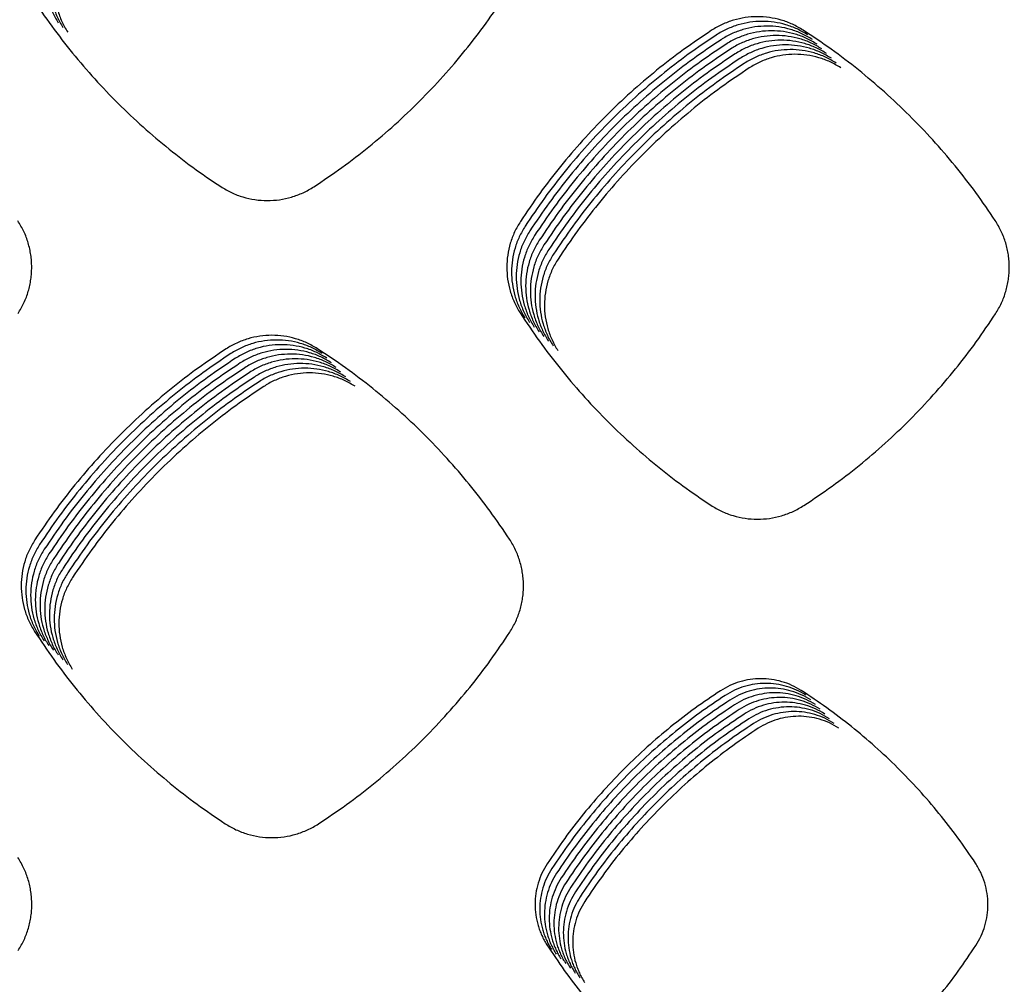
# Model space of a CAD drawing. Units: millimetres. Extents: x 14825 to 21551, y -16892 to -12508.
# Drawn here: x 15905 to 15944, y -15497 to -15458 of the extents above; entities that cross this region are included whole.
import ezdxf

# ---------------------------------------------------------------- set-up
doc = ezdxf.new("R2010")
doc.units = ezdxf.units.MM

msp = doc.modelspace()

# ---------------------------------------------------------------- linework, layer by layer
at = {"color": 6, "linetype": 'Continuous'}
for points, knots in [([(15906.745, -15454.941), (15906.663, -15455.08), (15906.498, -15455.357), (15906.33, -15455.813), (15906.224, -15456.285), (15906.189, -15456.768), (15906.222, -15457.25), (15906.307, -15457.645), (15906.409, -15457.95), (15906.502, -15458.174), (15906.609, -15458.392), (15906.694, -15458.529), (15906.737, -15458.598)], [0, 0, 0, 0, 0.482993, 0.965801, 1.448767, 1.931555, 2.413823, 2.8944, 3.136635, 3.379177, 3.621028, 3.863605, 3.863605, 3.863605, 3.863605]), ([(15906.933, -15455.129), (15906.851, -15455.267), (15906.686, -15455.544), (15906.518, -15456), (15906.412, -15456.472), (15906.377, -15456.956), (15906.41, -15457.438), (15906.495, -15457.832), (15906.596, -15458.138), (15906.689, -15458.362), (15906.797, -15458.579), (15906.882, -15458.716), (15906.924, -15458.785)], [0, 0, 0, 0, 0.482993, 0.965801, 1.448767, 1.931555, 2.413823, 2.8944, 3.136635, 3.379177, 3.621028, 3.863605, 3.863605, 3.863605, 3.863605]), ([(15907.121, -15455.316), (15907.038, -15455.455), (15906.873, -15455.732), (15906.705, -15456.187), (15906.6, -15456.66), (15906.565, -15457.143), (15906.597, -15457.625), (15906.683, -15458.019), (15906.784, -15458.325), (15906.877, -15458.549), (15906.985, -15458.766), (15907.069, -15458.904), (15907.112, -15458.973)], [0, 0, 0, 0, 0.482993, 0.965801, 1.448767, 1.931555, 2.413823, 2.8944, 3.136635, 3.379177, 3.621028, 3.863605, 3.863605, 3.863605, 3.863605]), ([(15905.611, -15457.474), (15905.862, -15457.851), (15906.364, -15458.604), (15907.191, -15459.683), (15908.069, -15460.72), (15909.001, -15461.709), (15909.984, -15462.649), (15911.015, -15463.535), (15912.088, -15464.371), (15912.838, -15464.879), (15913.214, -15465.133)], [0, 0, 0, 0, 1.358725, 2.715469, 4.074101, 5.433409, 6.792399, 8.151793, 9.51016, 10.86943, 10.86943, 10.86943, 10.86943]), ([(15916.925, -15465.14), (15917.302, -15464.888), (15918.055, -15464.382), (15919.132, -15463.551), (15920.167, -15462.668), (15921.154, -15461.73), (15922.091, -15460.743), (15922.973, -15459.707), (15923.805, -15458.629), (15924.309, -15457.876), (15924.562, -15457.499)], [0, 0, 0, 0, 1.360369, 2.719091, 4.079566, 5.440207, 6.800609, 8.161401, 9.520961, 10.881612, 10.881612, 10.881612, 10.881612]), ([(15936.434, -15458.893), (15936.296, -15458.812), (15936.018, -15458.649), (15935.562, -15458.484), (15935.09, -15458.38), (15934.608, -15458.348), (15934.127, -15458.383), (15933.735, -15458.47), (15933.431, -15458.573), (15933.208, -15458.666), (15932.992, -15458.775), (15932.855, -15458.86), (15932.787, -15458.902)], [0, 0, 0, 0, 0.482192, 0.964101, 1.446283, 1.928093, 2.408265, 2.887873, 3.129678, 3.371145, 3.611998, 3.853814, 3.853814, 3.853814, 3.853814]), ([(15936.622, -15459.081), (15936.483, -15458.999), (15936.206, -15458.836), (15935.75, -15458.671), (15935.278, -15458.568), (15934.796, -15458.535), (15934.315, -15458.57), (15933.923, -15458.657), (15933.618, -15458.76), (15933.395, -15458.854), (15933.179, -15458.962), (15933.043, -15459.047), (15932.974, -15459.09)], [0, 0, 0, 0, 0.482192, 0.964101, 1.446283, 1.928093, 2.408265, 2.887873, 3.129678, 3.371145, 3.611998, 3.853814, 3.853814, 3.853814, 3.853814]), ([(15936.81, -15459.268), (15936.671, -15459.187), (15936.393, -15459.024), (15935.938, -15458.858), (15935.466, -15458.755), (15934.983, -15458.723), (15934.503, -15458.758), (15934.11, -15458.845), (15933.806, -15458.947), (15933.583, -15459.041), (15933.367, -15459.149), (15933.23, -15459.234), (15933.162, -15459.277)], [0, 0, 0, 0, 0.482192, 0.964101, 1.446283, 1.928093, 2.408265, 2.887873, 3.129678, 3.371145, 3.611998, 3.853814, 3.853814, 3.853814, 3.853814]), ([(15932.787, -15458.902), (15932.411, -15459.155), (15931.661, -15459.659), (15930.588, -15460.489), (15929.556, -15461.369), (15928.571, -15462.304), (15927.636, -15463.288), (15926.754, -15464.32), (15925.923, -15465.394), (15925.418, -15466.145), (15925.165, -15466.52)], [0, 0, 0, 0, 1.356637, 2.711221, 4.067685, 5.424961, 6.781926, 8.13929, 9.495692, 10.85294, 10.85294, 10.85294, 10.85294]), ([(15932.974, -15459.09), (15932.599, -15459.342), (15931.849, -15459.846), (15930.775, -15460.676), (15929.743, -15461.557), (15928.759, -15462.491), (15927.823, -15463.476), (15926.942, -15464.508), (15926.111, -15465.582), (15925.605, -15466.332), (15925.353, -15466.708)], [0, 0, 0, 0, 1.356637, 2.711221, 4.067685, 5.424961, 6.781926, 8.13929, 9.495692, 10.85294, 10.85294, 10.85294, 10.85294]), ([(15936.997, -15459.456), (15936.858, -15459.374), (15936.581, -15459.211), (15936.125, -15459.046), (15935.653, -15458.943), (15935.171, -15458.91), (15934.69, -15458.945), (15934.298, -15459.032), (15933.993, -15459.135), (15933.771, -15459.228), (15933.555, -15459.337), (15933.418, -15459.422), (15933.349, -15459.464)], [0, 0, 0, 0, 0.482192, 0.964101, 1.446283, 1.928093, 2.408265, 2.887873, 3.129678, 3.371145, 3.611998, 3.853814, 3.853814, 3.853814, 3.853814]), ([(15937.185, -15459.643), (15937.046, -15459.561), (15936.768, -15459.398), (15936.313, -15459.233), (15935.841, -15459.13), (15935.359, -15459.098), (15934.878, -15459.133), (15934.485, -15459.22), (15934.181, -15459.322), (15933.958, -15459.416), (15933.742, -15459.524), (15933.606, -15459.609), (15933.537, -15459.652)], [0, 0, 0, 0, 0.482192, 0.964101, 1.446283, 1.928093, 2.408265, 2.887873, 3.129678, 3.371145, 3.611998, 3.853814, 3.853814, 3.853814, 3.853814]), ([(15944.097, -15466.49), (15943.843, -15466.115), (15943.335, -15465.366), (15942.499, -15464.294), (15941.613, -15463.264), (15940.673, -15462.283), (15939.683, -15461.351), (15938.645, -15460.473), (15937.566, -15459.646), (15936.812, -15459.144), (15936.434, -15458.893)], [0, 0, 0, 0, 1.358464, 2.714955, 4.073331, 5.432374, 6.791098, 8.150227, 9.508326, 10.86733, 10.86733, 10.86733, 10.86733]), ([(15933.162, -15459.277), (15932.787, -15459.529), (15932.036, -15460.034), (15930.963, -15460.864), (15929.931, -15461.744), (15928.946, -15462.679), (15928.011, -15463.663), (15927.129, -15464.695), (15926.298, -15465.769), (15925.793, -15466.52), (15925.54, -15466.895)], [0, 0, 0, 0, 1.356637, 2.711221, 4.067685, 5.424961, 6.781926, 8.13929, 9.495692, 10.85294, 10.85294, 10.85294, 10.85294]), ([(15933.349, -15459.464), (15932.974, -15459.717), (15932.224, -15460.221), (15931.151, -15461.051), (15930.119, -15461.932), (15929.134, -15462.866), (15928.198, -15463.85), (15927.317, -15464.883), (15926.486, -15465.957), (15925.981, -15466.707), (15925.728, -15467.082)], [0, 0, 0, 0, 1.356637, 2.711221, 4.067685, 5.424961, 6.781926, 8.13929, 9.495692, 10.85294, 10.85294, 10.85294, 10.85294]), ([(15937.372, -15459.83), (15937.234, -15459.749), (15936.956, -15459.586), (15936.5, -15459.421), (15936.028, -15459.317), (15935.546, -15459.285), (15935.065, -15459.32), (15934.673, -15459.407), (15934.369, -15459.51), (15934.146, -15459.603), (15933.93, -15459.712), (15933.793, -15459.797), (15933.725, -15459.839)], [0, 0, 0, 0, 0.482192, 0.964101, 1.446283, 1.928093, 2.408265, 2.887873, 3.129678, 3.371145, 3.611998, 3.853814, 3.853814, 3.853814, 3.853814]), ([(15937.56, -15460.018), (15937.421, -15459.936), (15937.144, -15459.773), (15936.688, -15459.608), (15936.216, -15459.505), (15935.734, -15459.472), (15935.253, -15459.507), (15934.861, -15459.594), (15934.556, -15459.697), (15934.333, -15459.791), (15934.117, -15459.899), (15933.981, -15459.984), (15933.912, -15460.027)], [0, 0, 0, 0, 0.482192, 0.964101, 1.446283, 1.928093, 2.408265, 2.887873, 3.129678, 3.371145, 3.611998, 3.853814, 3.853814, 3.853814, 3.853814]), ([(15933.537, -15459.652), (15933.162, -15459.904), (15932.412, -15460.409), (15931.338, -15461.238), (15930.306, -15462.119), (15929.321, -15463.053), (15928.386, -15464.038), (15927.505, -15465.07), (15926.674, -15466.144), (15926.168, -15466.894), (15925.916, -15467.27)], [0, 0, 0, 0, 1.356637, 2.711221, 4.067685, 5.424961, 6.781926, 8.13929, 9.495692, 10.85294, 10.85294, 10.85294, 10.85294]), ([(15933.725, -15459.839), (15933.349, -15460.092), (15932.599, -15460.596), (15931.526, -15461.426), (15930.494, -15462.306), (15929.509, -15463.241), (15928.574, -15464.225), (15927.692, -15465.257), (15926.861, -15466.331), (15926.356, -15467.082), (15926.103, -15467.457)], [0, 0, 0, 0, 1.356637, 2.711221, 4.067685, 5.424961, 6.781926, 8.13929, 9.495692, 10.85294, 10.85294, 10.85294, 10.85294]), ([(15937.748, -15460.205), (15937.609, -15460.124), (15937.331, -15459.961), (15936.876, -15459.795), (15936.404, -15459.692), (15935.921, -15459.66), (15935.441, -15459.695), (15935.048, -15459.782), (15934.744, -15459.884), (15934.521, -15459.978), (15934.305, -15460.086), (15934.168, -15460.171), (15934.1, -15460.214)], [0, 0, 0, 0, 0.482192, 0.964101, 1.446283, 1.928093, 2.408265, 2.887873, 3.129678, 3.371145, 3.611998, 3.853814, 3.853814, 3.853814, 3.853814]), ([(15937.935, -15460.393), (15937.796, -15460.311), (15937.519, -15460.148), (15937.063, -15459.983), (15936.591, -15459.88), (15936.109, -15459.847), (15935.628, -15459.882), (15935.236, -15459.969), (15934.931, -15460.072), (15934.709, -15460.165), (15934.493, -15460.274), (15934.356, -15460.359), (15934.287, -15460.401)], [0, 0, 0, 0, 0.482192, 0.964101, 1.446283, 1.928093, 2.408265, 2.887873, 3.129678, 3.371145, 3.611998, 3.853814, 3.853814, 3.853814, 3.853814]), ([(15933.912, -15460.027), (15933.537, -15460.279), (15932.787, -15460.783), (15931.713, -15461.613), (15930.681, -15462.494), (15929.697, -15463.428), (15928.761, -15464.413), (15927.88, -15465.445), (15927.049, -15466.519), (15926.543, -15467.269), (15926.291, -15467.645)], [0, 0, 0, 0, 1.356637, 2.711221, 4.067685, 5.424961, 6.781926, 8.13929, 9.495692, 10.85294, 10.85294, 10.85294, 10.85294]), ([(15934.1, -15460.214), (15933.725, -15460.466), (15932.974, -15460.971), (15931.901, -15461.801), (15930.869, -15462.681), (15929.884, -15463.616), (15928.949, -15464.6), (15928.067, -15465.632), (15927.236, -15466.706), (15926.731, -15467.457), (15926.478, -15467.832)], [0, 0, 0, 0, 1.356637, 2.711221, 4.067685, 5.424961, 6.781926, 8.13929, 9.495692, 10.85294, 10.85294, 10.85294, 10.85294]), ([(15934.287, -15460.401), (15933.912, -15460.654), (15933.162, -15461.158), (15932.089, -15461.988), (15931.057, -15462.869), (15930.072, -15463.803), (15929.136, -15464.787), (15928.255, -15465.82), (15927.424, -15466.894), (15926.919, -15467.644), (15926.666, -15468.019)], [0, 0, 0, 0, 1.356637, 2.711221, 4.067685, 5.424961, 6.781926, 8.13929, 9.495692, 10.85294, 10.85294, 10.85294, 10.85294]), ([(15913.214, -15465.133), (15913.354, -15465.217), (15913.635, -15465.385), (15914.098, -15465.556), (15914.578, -15465.664), (15915.069, -15465.699), (15915.558, -15465.666), (15915.959, -15465.579), (15916.269, -15465.475), (15916.496, -15465.38), (15916.716, -15465.27), (15916.856, -15465.184), (15916.925, -15465.14)], [0, 0, 0, 0, 0.490589, 0.981142, 1.471702, 1.962225, 2.451962, 2.93997, 3.186106, 3.432316, 3.677804, 3.924127, 3.924127, 3.924127, 3.924127]), ([(15905.135, -15470.191), (15905.218, -15470.05), (15905.383, -15469.77), (15905.523, -15469.385), (15905.604, -15469.07), (15905.648, -15468.829), (15905.673, -15468.586), (15905.681, -15468.343), (15905.672, -15468.098), (15905.645, -15467.855), (15905.601, -15467.614), (15905.519, -15467.3), (15905.377, -15466.915), (15905.209, -15466.634), (15905.125, -15466.493)], [0, 0, 0, 0, 0.488451, 0.975173, 1.220583, 1.465438, 1.708679, 1.951905, 2.196712, 2.442095, 2.686015, 2.92905, 3.417331, 3.909025, 3.909025, 3.909025, 3.909025]), ([(15925.165, -15466.52), (15925.083, -15466.659), (15924.918, -15466.935), (15924.751, -15467.39), (15924.645, -15467.862), (15924.61, -15468.344), (15924.642, -15468.826), (15924.727, -15469.219), (15924.828, -15469.525), (15924.921, -15469.748), (15925.028, -15469.965), (15925.113, -15470.103), (15925.155, -15470.171)], [0, 0, 0, 0, 0.482237, 0.964275, 1.446485, 1.928505, 2.410028, 2.889864, 3.131709, 3.373882, 3.61537, 3.857572, 3.857572, 3.857572, 3.857572]), ([(15944.107, -15470.202), (15944.19, -15470.061), (15944.357, -15469.78), (15944.497, -15469.394), (15944.579, -15469.077), (15944.622, -15468.835), (15944.648, -15468.591), (15944.656, -15468.347), (15944.647, -15468.101), (15944.62, -15467.857), (15944.576, -15467.615), (15944.493, -15467.299), (15944.35, -15466.913), (15944.181, -15466.631), (15944.097, -15466.49)], [0, 0, 0, 0, 0.490432, 0.979137, 1.225544, 1.471386, 1.715611, 1.959829, 2.205641, 2.452018, 2.696914, 2.940934, 3.431213, 3.924913, 3.924913, 3.924913, 3.924913]), ([(15925.353, -15466.708), (15925.27, -15466.846), (15925.106, -15467.123), (15924.938, -15467.578), (15924.832, -15468.049), (15924.797, -15468.532), (15924.83, -15469.013), (15924.915, -15469.407), (15925.016, -15469.712), (15925.108, -15469.936), (15925.216, -15470.153), (15925.3, -15470.29), (15925.343, -15470.359)], [0, 0, 0, 0, 0.482237, 0.964275, 1.446485, 1.928505, 2.410028, 2.889864, 3.131709, 3.373882, 3.61537, 3.857572, 3.857572, 3.857572, 3.857572]), ([(15925.54, -15466.895), (15925.458, -15467.033), (15925.293, -15467.31), (15925.126, -15467.765), (15925.02, -15468.237), (15924.985, -15468.719), (15925.017, -15469.201), (15925.102, -15469.594), (15925.203, -15469.899), (15925.296, -15470.123), (15925.404, -15470.34), (15925.488, -15470.477), (15925.53, -15470.546)], [0, 0, 0, 0, 0.482237, 0.964275, 1.446485, 1.928505, 2.410028, 2.889864, 3.131709, 3.373882, 3.61537, 3.857572, 3.857572, 3.857572, 3.857572]), ([(15925.728, -15467.082), (15925.646, -15467.221), (15925.481, -15467.498), (15925.313, -15467.952), (15925.207, -15468.424), (15925.172, -15468.906), (15925.205, -15469.388), (15925.29, -15469.782), (15925.391, -15470.087), (15925.484, -15470.31), (15925.591, -15470.527), (15925.676, -15470.665), (15925.718, -15470.734)], [0, 0, 0, 0, 0.482237, 0.964275, 1.446485, 1.928505, 2.410028, 2.889864, 3.131709, 3.373882, 3.61537, 3.857572, 3.857572, 3.857572, 3.857572]), ([(15925.916, -15467.27), (15925.833, -15467.408), (15925.669, -15467.685), (15925.501, -15468.14), (15925.395, -15468.611), (15925.36, -15469.094), (15925.393, -15469.575), (15925.478, -15469.969), (15925.579, -15470.274), (15925.671, -15470.498), (15925.779, -15470.715), (15925.863, -15470.852), (15925.906, -15470.921)], [0, 0, 0, 0, 0.482237, 0.964275, 1.446485, 1.928505, 2.410028, 2.889864, 3.131709, 3.373882, 3.61537, 3.857572, 3.857572, 3.857572, 3.857572]), ([(15926.103, -15467.457), (15926.021, -15467.596), (15925.856, -15467.872), (15925.689, -15468.327), (15925.583, -15468.799), (15925.548, -15469.281), (15925.58, -15469.763), (15925.665, -15470.156), (15925.766, -15470.462), (15925.859, -15470.685), (15925.966, -15470.902), (15926.051, -15471.04), (15926.093, -15471.108)], [0, 0, 0, 0, 0.482237, 0.964275, 1.446485, 1.928505, 2.410028, 2.889864, 3.131709, 3.373882, 3.61537, 3.857572, 3.857572, 3.857572, 3.857572]), ([(15926.291, -15467.645), (15926.208, -15467.783), (15926.044, -15468.06), (15925.876, -15468.515), (15925.77, -15468.986), (15925.735, -15469.469), (15925.768, -15469.95), (15925.853, -15470.344), (15925.954, -15470.649), (15926.046, -15470.873), (15926.154, -15471.09), (15926.238, -15471.227), (15926.281, -15471.296)], [0, 0, 0, 0, 0.482237, 0.964275, 1.446485, 1.928505, 2.410028, 2.889864, 3.131709, 3.373882, 3.61537, 3.857572, 3.857572, 3.857572, 3.857572]), ([(15926.478, -15467.832), (15926.396, -15467.97), (15926.231, -15468.247), (15926.064, -15468.702), (15925.958, -15469.174), (15925.923, -15469.656), (15925.955, -15470.138), (15926.04, -15470.531), (15926.141, -15470.836), (15926.234, -15471.06), (15926.342, -15471.277), (15926.426, -15471.414), (15926.468, -15471.483)], [0, 0, 0, 0, 0.482237, 0.964275, 1.446485, 1.928505, 2.410028, 2.889864, 3.131709, 3.373882, 3.61537, 3.857572, 3.857572, 3.857572, 3.857572]), ([(15926.666, -15468.019), (15926.584, -15468.158), (15926.419, -15468.435), (15926.251, -15468.889), (15926.145, -15469.361), (15926.11, -15469.843), (15926.143, -15470.325), (15926.228, -15470.719), (15926.329, -15471.024), (15926.422, -15471.247), (15926.529, -15471.464), (15926.614, -15471.602), (15926.656, -15471.671)], [0, 0, 0, 0, 0.482237, 0.964275, 1.446485, 1.928505, 2.410028, 2.889864, 3.131709, 3.373882, 3.61537, 3.857572, 3.857572, 3.857572, 3.857572]), ([(15925.155, -15470.171), (15925.406, -15470.549), (15925.908, -15471.302), (15926.734, -15472.381), (15927.611, -15473.419), (15928.543, -15474.409), (15929.525, -15475.349), (15930.555, -15476.236), (15931.628, -15477.072), (15932.378, -15477.581), (15932.753, -15477.835)], [0, 0, 0, 0, 1.358662, 2.715318, 4.073865, 5.433129, 6.792075, 8.151425, 9.509763, 10.868991, 10.868991, 10.868991, 10.868991]), ([(15936.468, -15477.844), (15936.845, -15477.591), (15937.598, -15477.086), (15938.676, -15476.255), (15939.711, -15475.372), (15940.698, -15474.434), (15941.635, -15473.447), (15942.518, -15472.411), (15943.349, -15471.332), (15943.854, -15470.579), (15944.107, -15470.202)], [0, 0, 0, 0, 1.360651, 2.719688, 4.080457, 5.441341, 6.802003, 8.163052, 9.522848, 10.883755, 10.883755, 10.883755, 10.883755]), ([(15917.07, -15471.594), (15916.932, -15471.513), (15916.655, -15471.35), (15916.2, -15471.185), (15915.729, -15471.082), (15915.248, -15471.049), (15914.768, -15471.084), (15914.376, -15471.171), (15914.072, -15471.273), (15913.85, -15471.366), (15913.634, -15471.474), (15913.497, -15471.559), (15913.429, -15471.602)], [0, 0, 0, 0, 0.481324, 0.962373, 1.443688, 1.92464, 2.403976, 2.882712, 3.124085, 3.365135, 3.605567, 3.846955, 3.846955, 3.846955, 3.846955]), ([(15917.258, -15471.782), (15917.12, -15471.7), (15916.842, -15471.537), (15916.388, -15471.372), (15915.916, -15471.269), (15915.435, -15471.237), (15914.955, -15471.271), (15914.563, -15471.358), (15914.26, -15471.46), (15914.037, -15471.554), (15913.822, -15471.662), (15913.685, -15471.747), (15913.617, -15471.789)], [0, 0, 0, 0, 0.481324, 0.962373, 1.443688, 1.92464, 2.403976, 2.882712, 3.124085, 3.365135, 3.605567, 3.846955, 3.846955, 3.846955, 3.846955]), ([(15913.429, -15471.602), (15913.054, -15471.854), (15912.303, -15472.358), (15911.23, -15473.187), (15910.197, -15474.067), (15909.212, -15475.001), (15908.277, -15475.985), (15907.395, -15477.016), (15906.563, -15478.09), (15906.058, -15478.84), (15905.805, -15479.215)], [0, 0, 0, 0, 1.356488, 2.710847, 4.067087, 5.424257, 6.78113, 8.138398, 9.49475, 10.851907, 10.851907, 10.851907, 10.851907]), ([(15917.446, -15471.969), (15917.307, -15471.887), (15917.03, -15471.725), (15916.575, -15471.56), (15916.104, -15471.457), (15915.623, -15471.424), (15915.143, -15471.459), (15914.751, -15471.545), (15914.447, -15471.648), (15914.225, -15471.741), (15914.009, -15471.849), (15913.873, -15471.934), (15913.804, -15471.976)], [0, 0, 0, 0, 0.481324, 0.962373, 1.443688, 1.92464, 2.403976, 2.882712, 3.124085, 3.365135, 3.605567, 3.846955, 3.846955, 3.846955, 3.846955]), ([(15917.633, -15472.156), (15917.495, -15472.075), (15917.218, -15471.912), (15916.763, -15471.747), (15916.292, -15471.644), (15915.81, -15471.611), (15915.331, -15471.646), (15914.939, -15471.733), (15914.635, -15471.835), (15914.412, -15471.928), (15914.197, -15472.037), (15914.06, -15472.121), (15913.992, -15472.164)], [0, 0, 0, 0, 0.481324, 0.962373, 1.443688, 1.92464, 2.403976, 2.882712, 3.124085, 3.365135, 3.605567, 3.846955, 3.846955, 3.846955, 3.846955]), ([(15924.73, -15479.189), (15924.476, -15478.815), (15923.968, -15478.066), (15923.133, -15476.994), (15922.247, -15475.965), (15921.307, -15474.983), (15920.318, -15474.051), (15919.28, -15473.174), (15918.201, -15472.347), (15917.448, -15471.845), (15917.07, -15471.594)], [0, 0, 0, 0, 1.358061, 2.71411, 4.072048, 5.430716, 6.789066, 8.14782, 9.50557, 10.864202, 10.864202, 10.864202, 10.864202]), ([(15913.617, -15471.789), (15913.241, -15472.041), (15912.491, -15472.545), (15911.417, -15473.374), (15910.385, -15474.254), (15909.4, -15475.188), (15908.464, -15476.172), (15907.582, -15477.204), (15906.751, -15478.277), (15906.245, -15479.027), (15905.992, -15479.403)], [0, 0, 0, 0, 1.356488, 2.710847, 4.067087, 5.424257, 6.78113, 8.138398, 9.49475, 10.851907, 10.851907, 10.851907, 10.851907]), ([(15913.804, -15471.976), (15913.429, -15472.229), (15912.679, -15472.733), (15911.605, -15473.562), (15910.573, -15474.442), (15909.588, -15475.376), (15908.652, -15476.359), (15907.77, -15477.391), (15906.938, -15478.465), (15906.433, -15479.215), (15906.18, -15479.59)], [0, 0, 0, 0, 1.356488, 2.710847, 4.067087, 5.424257, 6.78113, 8.138398, 9.49475, 10.851907, 10.851907, 10.851907, 10.851907]), ([(15913.992, -15472.164), (15913.616, -15472.416), (15912.866, -15472.92), (15911.792, -15473.749), (15910.76, -15474.629), (15909.775, -15475.563), (15908.839, -15476.547), (15907.957, -15477.579), (15907.126, -15478.652), (15906.62, -15479.402), (15906.367, -15479.778)], [0, 0, 0, 0, 1.356488, 2.710847, 4.067087, 5.424257, 6.78113, 8.138398, 9.49475, 10.851907, 10.851907, 10.851907, 10.851907]), ([(15917.821, -15472.344), (15917.682, -15472.262), (15917.405, -15472.099), (15916.951, -15471.934), (15916.479, -15471.831), (15915.998, -15471.799), (15915.518, -15471.834), (15915.126, -15471.92), (15914.822, -15472.023), (15914.6, -15472.116), (15914.384, -15472.224), (15914.248, -15472.309), (15914.179, -15472.351)], [0, 0, 0, 0, 0.481324, 0.962373, 1.443688, 1.92464, 2.403976, 2.882712, 3.124085, 3.365135, 3.605567, 3.846955, 3.846955, 3.846955, 3.846955]), ([(15918.008, -15472.531), (15917.87, -15472.45), (15917.593, -15472.287), (15917.138, -15472.122), (15916.667, -15472.019), (15916.186, -15471.986), (15915.706, -15472.021), (15915.314, -15472.108), (15915.01, -15472.21), (15914.788, -15472.303), (15914.572, -15472.411), (15914.435, -15472.496), (15914.367, -15472.539)], [0, 0, 0, 0, 0.481324, 0.962373, 1.443688, 1.92464, 2.403976, 2.882712, 3.124085, 3.365135, 3.605567, 3.846955, 3.846955, 3.846955, 3.846955]), ([(15914.179, -15472.351), (15913.804, -15472.603), (15913.054, -15473.107), (15911.98, -15473.937), (15910.948, -15474.816), (15909.963, -15475.75), (15909.027, -15476.734), (15908.145, -15477.766), (15907.314, -15478.839), (15906.808, -15479.59), (15906.555, -15479.965)], [0, 0, 0, 0, 1.356488, 2.710847, 4.067087, 5.424257, 6.78113, 8.138398, 9.49475, 10.851907, 10.851907, 10.851907, 10.851907]), ([(15914.367, -15472.539), (15913.992, -15472.791), (15913.241, -15473.295), (15912.168, -15474.124), (15911.135, -15475.004), (15910.15, -15475.938), (15909.215, -15476.922), (15908.333, -15477.953), (15907.501, -15479.027), (15906.996, -15479.777), (15906.743, -15480.152)], [0, 0, 0, 0, 1.356488, 2.710847, 4.067087, 5.424257, 6.78113, 8.138398, 9.49475, 10.851907, 10.851907, 10.851907, 10.851907]), ([(15918.196, -15472.719), (15918.058, -15472.637), (15917.78, -15472.474), (15917.326, -15472.309), (15916.854, -15472.206), (15916.373, -15472.174), (15915.893, -15472.208), (15915.501, -15472.295), (15915.198, -15472.397), (15914.975, -15472.491), (15914.76, -15472.599), (15914.623, -15472.684), (15914.555, -15472.726)], [0, 0, 0, 0, 0.481324, 0.962373, 1.443688, 1.92464, 2.403976, 2.882712, 3.124085, 3.365135, 3.605567, 3.846955, 3.846955, 3.846955, 3.846955]), ([(15918.384, -15472.906), (15918.245, -15472.824), (15917.968, -15472.662), (15917.513, -15472.497), (15917.042, -15472.394), (15916.561, -15472.361), (15916.081, -15472.396), (15915.689, -15472.482), (15915.385, -15472.585), (15915.163, -15472.678), (15914.947, -15472.786), (15914.811, -15472.871), (15914.742, -15472.913)], [0, 0, 0, 0, 0.481324, 0.962373, 1.443688, 1.92464, 2.403976, 2.882712, 3.124085, 3.365135, 3.605567, 3.846955, 3.846955, 3.846955, 3.846955]), ([(15918.571, -15473.093), (15918.433, -15473.012), (15918.156, -15472.849), (15917.701, -15472.684), (15917.23, -15472.581), (15916.748, -15472.548), (15916.268, -15472.583), (15915.877, -15472.67), (15915.573, -15472.772), (15915.35, -15472.865), (15915.135, -15472.974), (15914.998, -15473.058), (15914.93, -15473.101)], [0, 0, 0, 0, 0.481324, 0.962373, 1.443688, 1.92464, 2.403976, 2.882712, 3.124085, 3.365135, 3.605567, 3.846955, 3.846955, 3.846955, 3.846955]), ([(15914.555, -15472.726), (15914.179, -15472.978), (15913.429, -15473.482), (15912.355, -15474.311), (15911.323, -15475.191), (15910.338, -15476.125), (15909.402, -15477.109), (15908.52, -15478.141), (15907.689, -15479.214), (15907.183, -15479.965), (15906.93, -15480.34)], [0, 0, 0, 0, 1.356488, 2.710847, 4.067087, 5.424257, 6.78113, 8.138398, 9.49475, 10.851907, 10.851907, 10.851907, 10.851907]), ([(15914.742, -15472.913), (15914.367, -15473.166), (15913.617, -15473.67), (15912.543, -15474.499), (15911.511, -15475.379), (15910.526, -15476.313), (15909.59, -15477.296), (15908.708, -15478.328), (15907.876, -15479.402), (15907.371, -15480.152), (15907.118, -15480.527)], [0, 0, 0, 0, 1.356488, 2.710847, 4.067087, 5.424257, 6.78113, 8.138398, 9.49475, 10.851907, 10.851907, 10.851907, 10.851907]), ([(15914.93, -15473.101), (15914.554, -15473.353), (15913.804, -15473.857), (15912.73, -15474.686), (15911.698, -15475.566), (15910.713, -15476.5), (15909.777, -15477.484), (15908.895, -15478.516), (15908.064, -15479.589), (15907.558, -15480.339), (15907.305, -15480.715)], [0, 0, 0, 0, 1.356488, 2.710847, 4.067087, 5.424257, 6.78113, 8.138398, 9.49475, 10.851907, 10.851907, 10.851907, 10.851907]), ([(15932.753, -15477.835), (15932.893, -15477.919), (15933.175, -15478.088), (15933.638, -15478.259), (15934.118, -15478.368), (15934.609, -15478.403), (15935.1, -15478.37), (15935.5, -15478.283), (15935.811, -15478.179), (15936.038, -15478.084), (15936.259, -15477.974), (15936.398, -15477.888), (15936.468, -15477.844)], [0, 0, 0, 0, 0.491103, 0.982183, 1.473256, 1.964306, 2.454547, 2.943056, 3.189456, 3.435909, 3.681641, 3.928218, 3.928218, 3.928218, 3.928218]), ([(15905.805, -15479.215), (15905.722, -15479.354), (15905.558, -15479.63), (15905.39, -15480.085), (15905.284, -15480.557), (15905.248, -15481.04), (15905.281, -15481.521), (15905.366, -15481.915), (15905.467, -15482.22), (15905.559, -15482.444), (15905.667, -15482.661), (15905.752, -15482.798), (15905.794, -15482.867)], [0, 0, 0, 0, 0.482337, 0.964483, 1.446793, 1.928919, 2.410538, 2.89047, 3.132372, 3.37459, 3.61612, 3.85837, 3.85837, 3.85837, 3.85837]), ([(15924.741, -15482.893), (15924.824, -15482.753), (15924.99, -15482.472), (15925.13, -15482.087), (15925.211, -15481.771), (15925.254, -15481.529), (15925.28, -15481.286), (15925.288, -15481.042), (15925.279, -15480.797), (15925.252, -15480.553), (15925.207, -15480.312), (15925.125, -15479.997), (15924.982, -15479.612), (15924.814, -15479.331), (15924.73, -15479.189)], [0, 0, 0, 0, 0.489328, 0.976929, 1.22278, 1.468071, 1.711747, 1.955414, 2.200666, 2.44649, 2.69084, 2.934311, 3.423479, 3.916062, 3.916062, 3.916062, 3.916062]), ([(15905.992, -15479.403), (15905.91, -15479.541), (15905.745, -15479.818), (15905.577, -15480.273), (15905.471, -15480.744), (15905.436, -15481.227), (15905.469, -15481.709), (15905.553, -15482.102), (15905.654, -15482.408), (15905.747, -15482.631), (15905.855, -15482.848), (15905.939, -15482.986), (15905.981, -15483.055)], [0, 0, 0, 0, 0.482337, 0.964483, 1.446793, 1.928919, 2.410538, 2.89047, 3.132372, 3.37459, 3.61612, 3.85837, 3.85837, 3.85837, 3.85837]), ([(15906.18, -15479.59), (15906.097, -15479.729), (15905.933, -15480.005), (15905.765, -15480.46), (15905.659, -15480.932), (15905.624, -15481.414), (15905.656, -15481.896), (15905.741, -15482.29), (15905.842, -15482.595), (15905.935, -15482.819), (15906.042, -15483.036), (15906.127, -15483.173), (15906.169, -15483.242)], [0, 0, 0, 0, 0.482337, 0.964483, 1.446793, 1.928919, 2.410538, 2.89047, 3.132372, 3.37459, 3.61612, 3.85837, 3.85837, 3.85837, 3.85837]), ([(15906.367, -15479.778), (15906.285, -15479.916), (15906.12, -15480.193), (15905.952, -15480.647), (15905.846, -15481.119), (15905.811, -15481.602), (15905.844, -15482.083), (15905.929, -15482.477), (15906.03, -15482.782), (15906.122, -15483.006), (15906.23, -15483.223), (15906.314, -15483.361), (15906.357, -15483.429)], [0, 0, 0, 0, 0.482337, 0.964483, 1.446793, 1.928919, 2.410538, 2.89047, 3.132372, 3.37459, 3.61612, 3.85837, 3.85837, 3.85837, 3.85837]), ([(15906.555, -15479.965), (15906.473, -15480.103), (15906.308, -15480.38), (15906.14, -15480.835), (15906.034, -15481.307), (15905.999, -15481.789), (15906.031, -15482.271), (15906.116, -15482.664), (15906.217, -15482.97), (15906.31, -15483.193), (15906.417, -15483.411), (15906.502, -15483.548), (15906.544, -15483.617)], [0, 0, 0, 0, 0.482337, 0.964483, 1.446793, 1.928919, 2.410538, 2.89047, 3.132372, 3.37459, 3.61612, 3.85837, 3.85837, 3.85837, 3.85837]), ([(15906.743, -15480.152), (15906.66, -15480.291), (15906.496, -15480.567), (15906.328, -15481.022), (15906.222, -15481.494), (15906.186, -15481.977), (15906.219, -15482.458), (15906.304, -15482.852), (15906.405, -15483.157), (15906.497, -15483.381), (15906.605, -15483.598), (15906.69, -15483.735), (15906.732, -15483.804)], [0, 0, 0, 0, 0.482337, 0.964483, 1.446793, 1.928919, 2.410538, 2.89047, 3.132372, 3.37459, 3.61612, 3.85837, 3.85837, 3.85837, 3.85837]), ([(15906.93, -15480.34), (15906.848, -15480.478), (15906.683, -15480.755), (15906.515, -15481.21), (15906.409, -15481.681), (15906.374, -15482.164), (15906.407, -15482.646), (15906.491, -15483.039), (15906.592, -15483.345), (15906.685, -15483.568), (15906.793, -15483.785), (15906.877, -15483.923), (15906.919, -15483.992)], [0, 0, 0, 0, 0.482337, 0.964483, 1.446793, 1.928919, 2.410538, 2.89047, 3.132372, 3.37459, 3.61612, 3.85837, 3.85837, 3.85837, 3.85837]), ([(15907.118, -15480.527), (15907.035, -15480.666), (15906.871, -15480.942), (15906.703, -15481.397), (15906.597, -15481.869), (15906.562, -15482.351), (15906.594, -15482.833), (15906.679, -15483.227), (15906.78, -15483.532), (15906.873, -15483.756), (15906.98, -15483.973), (15907.065, -15484.11), (15907.107, -15484.179)], [0, 0, 0, 0, 0.482337, 0.964483, 1.446793, 1.928919, 2.410538, 2.89047, 3.132372, 3.37459, 3.61612, 3.85837, 3.85837, 3.85837, 3.85837]), ([(15907.305, -15480.715), (15907.223, -15480.853), (15907.058, -15481.13), (15906.89, -15481.584), (15906.784, -15482.056), (15906.749, -15482.539), (15906.782, -15483.02), (15906.867, -15483.414), (15906.968, -15483.719), (15907.06, -15483.943), (15907.168, -15484.16), (15907.252, -15484.298), (15907.295, -15484.366)], [0, 0, 0, 0, 0.482337, 0.964483, 1.446793, 1.928919, 2.410538, 2.89047, 3.132372, 3.37459, 3.61612, 3.85837, 3.85837, 3.85837, 3.85837]), ([(15905.794, -15482.867), (15906.045, -15483.244), (15906.546, -15483.998), (15907.372, -15485.077), (15908.25, -15486.114), (15909.182, -15487.104), (15910.164, -15488.045), (15911.194, -15488.932), (15912.267, -15489.767), (15913.017, -15490.276), (15913.392, -15490.53)], [0, 0, 0, 0, 1.358699, 2.715398, 4.07399, 5.433285, 6.792261, 8.151642, 9.510006, 10.869264, 10.869264, 10.869264, 10.869264]), ([(15917.107, -15490.538), (15917.484, -15490.285), (15918.236, -15489.78), (15919.313, -15488.948), (15920.348, -15488.064), (15921.334, -15487.127), (15922.271, -15486.139), (15923.153, -15485.102), (15923.984, -15484.024), (15924.488, -15483.27), (15924.741, -15482.893)], [0, 0, 0, 0, 1.360404, 2.719151, 4.079658, 5.440342, 6.800782, 8.161615, 9.521217, 10.881908, 10.881908, 10.881908, 10.881908]), ([(15936.361, -15485.221), (15936.239, -15485.149), (15935.993, -15485.005), (15935.591, -15484.86), (15935.174, -15484.769), (15934.749, -15484.74), (15934.324, -15484.771), (15933.909, -15484.864), (15933.507, -15485.011), (15933.262, -15485.157), (15933.14, -15485.229)], [0, 0, 0, 0, 0.425667, 0.851185, 1.276842, 1.702304, 2.126579, 2.549912, 2.975595, 3.402571, 3.402571, 3.402571, 3.402571]), ([(15936.549, -15485.409), (15936.426, -15485.337), (15936.181, -15485.193), (15935.779, -15485.047), (15935.362, -15484.956), (15934.936, -15484.927), (15934.511, -15484.958), (15934.096, -15485.051), (15933.695, -15485.199), (15933.45, -15485.344), (15933.327, -15485.417)], [0, 0, 0, 0, 0.425667, 0.851185, 1.276842, 1.702304, 2.126579, 2.549912, 2.975595, 3.402571, 3.402571, 3.402571, 3.402571]), ([(15936.736, -15485.596), (15936.614, -15485.524), (15936.369, -15485.38), (15935.966, -15485.234), (15935.55, -15485.143), (15935.124, -15485.115), (15934.699, -15485.146), (15934.284, -15485.238), (15933.882, -15485.386), (15933.638, -15485.531), (15933.515, -15485.604)], [0, 0, 0, 0, 0.425667, 0.851185, 1.276842, 1.702304, 2.126579, 2.549912, 2.975595, 3.402571, 3.402571, 3.402571, 3.402571]), ([(15933.14, -15485.229), (15932.8, -15485.458), (15932.12, -15485.915), (15931.147, -15486.666), (15930.211, -15487.464), (15929.319, -15488.31), (15928.471, -15489.202), (15927.671, -15490.137), (15926.918, -15491.11), (15926.46, -15491.79), (15926.23, -15492.13)], [0, 0, 0, 0, 1.229336, 2.456682, 3.685726, 4.915709, 6.145439, 7.375524, 8.604814, 9.834803, 9.834803, 9.834803, 9.834803]), ([(15933.327, -15485.417), (15932.987, -15485.645), (15932.307, -15486.102), (15931.334, -15486.854), (15930.399, -15487.651), (15929.506, -15488.498), (15928.658, -15489.389), (15927.859, -15490.324), (15927.105, -15491.297), (15926.647, -15491.977), (15926.418, -15492.317)], [0, 0, 0, 0, 1.229336, 2.456682, 3.685726, 4.915709, 6.145439, 7.375524, 8.604814, 9.834803, 9.834803, 9.834803, 9.834803]), ([(15936.924, -15485.783), (15936.801, -15485.711), (15936.556, -15485.568), (15936.154, -15485.422), (15935.737, -15485.331), (15935.311, -15485.302), (15934.887, -15485.333), (15934.471, -15485.426), (15934.07, -15485.574), (15933.825, -15485.719), (15933.703, -15485.791)], [0, 0, 0, 0, 0.425667, 0.851185, 1.276842, 1.702304, 2.126579, 2.549912, 2.975595, 3.402571, 3.402571, 3.402571, 3.402571]), ([(15937.112, -15485.971), (15936.989, -15485.899), (15936.744, -15485.755), (15936.342, -15485.609), (15935.925, -15485.518), (15935.499, -15485.49), (15935.074, -15485.52), (15934.659, -15485.613), (15934.258, -15485.761), (15934.013, -15485.906), (15933.89, -15485.979)], [0, 0, 0, 0, 0.425667, 0.851185, 1.276842, 1.702304, 2.126579, 2.549912, 2.975595, 3.402571, 3.402571, 3.402571, 3.402571]), ([(15943.308, -15492.102), (15943.078, -15491.762), (15942.617, -15491.084), (15941.86, -15490.113), (15941.056, -15489.18), (15940.204, -15488.291), (15939.306, -15487.447), (15938.366, -15486.652), (15937.387, -15485.903), (15936.703, -15485.449), (15936.361, -15485.221)], [0, 0, 0, 0, 1.231, 2.460012, 3.690741, 4.922384, 6.153765, 7.385506, 8.616431, 9.848072, 9.848072, 9.848072, 9.848072]), ([(15933.515, -15485.604), (15933.175, -15485.833), (15932.495, -15486.29), (15931.522, -15487.041), (15930.587, -15487.839), (15929.694, -15488.685), (15928.846, -15489.577), (15928.047, -15490.512), (15927.293, -15491.485), (15926.835, -15492.165), (15926.606, -15492.505)], [0, 0, 0, 0, 1.229336, 2.456682, 3.685726, 4.915709, 6.145439, 7.375524, 8.604814, 9.834803, 9.834803, 9.834803, 9.834803]), ([(15933.703, -15485.791), (15933.362, -15486.02), (15932.683, -15486.477), (15931.71, -15487.228), (15930.774, -15488.026), (15929.882, -15488.872), (15929.034, -15489.764), (15928.234, -15490.699), (15927.481, -15491.672), (15927.022, -15492.352), (15926.793, -15492.692)], [0, 0, 0, 0, 1.229336, 2.456682, 3.685726, 4.915709, 6.145439, 7.375524, 8.604814, 9.834803, 9.834803, 9.834803, 9.834803]), ([(15937.299, -15486.158), (15937.177, -15486.086), (15936.931, -15485.942), (15936.529, -15485.797), (15936.112, -15485.706), (15935.687, -15485.677), (15935.262, -15485.708), (15934.847, -15485.801), (15934.445, -15485.948), (15934.2, -15486.094), (15934.078, -15486.166)], [0, 0, 0, 0, 0.425667, 0.851185, 1.276842, 1.702304, 2.126579, 2.549912, 2.975595, 3.402571, 3.402571, 3.402571, 3.402571]), ([(15937.487, -15486.346), (15937.364, -15486.274), (15937.119, -15486.13), (15936.717, -15485.984), (15936.3, -15485.893), (15935.874, -15485.864), (15935.449, -15485.895), (15935.034, -15485.988), (15934.633, -15486.136), (15934.388, -15486.281), (15934.265, -15486.354)], [0, 0, 0, 0, 0.425667, 0.851185, 1.276842, 1.702304, 2.126579, 2.549912, 2.975595, 3.402571, 3.402571, 3.402571, 3.402571]), ([(15933.89, -15485.979), (15933.55, -15486.207), (15932.87, -15486.664), (15931.897, -15487.416), (15930.962, -15488.213), (15930.069, -15489.06), (15929.221, -15489.952), (15928.422, -15490.887), (15927.668, -15491.86), (15927.21, -15492.539), (15926.981, -15492.88)], [0, 0, 0, 0, 1.229336, 2.456682, 3.685726, 4.915709, 6.145439, 7.375524, 8.604814, 9.834803, 9.834803, 9.834803, 9.834803]), ([(15934.078, -15486.166), (15933.738, -15486.395), (15933.058, -15486.852), (15932.085, -15487.603), (15931.149, -15488.401), (15930.257, -15489.247), (15929.409, -15490.139), (15928.609, -15491.074), (15927.856, -15492.047), (15927.398, -15492.727), (15927.168, -15493.067)], [0, 0, 0, 0, 1.229336, 2.456682, 3.685726, 4.915709, 6.145439, 7.375524, 8.604814, 9.834803, 9.834803, 9.834803, 9.834803]), ([(15937.674, -15486.533), (15937.552, -15486.461), (15937.307, -15486.317), (15936.904, -15486.171), (15936.488, -15486.08), (15936.062, -15486.052), (15935.637, -15486.083), (15935.222, -15486.175), (15934.82, -15486.323), (15934.576, -15486.468), (15934.453, -15486.541)], [0, 0, 0, 0, 0.425667, 0.851185, 1.276842, 1.702304, 2.126579, 2.549912, 2.975595, 3.402571, 3.402571, 3.402571, 3.402571]), ([(15937.862, -15486.72), (15937.739, -15486.648), (15937.494, -15486.505), (15937.092, -15486.359), (15936.675, -15486.268), (15936.249, -15486.239), (15935.825, -15486.27), (15935.409, -15486.363), (15935.008, -15486.511), (15934.763, -15486.656), (15934.641, -15486.728)], [0, 0, 0, 0, 0.425667, 0.851185, 1.276842, 1.702304, 2.126579, 2.549912, 2.975595, 3.402571, 3.402571, 3.402571, 3.402571]), ([(15934.265, -15486.354), (15933.925, -15486.582), (15933.245, -15487.039), (15932.272, -15487.791), (15931.337, -15488.588), (15930.444, -15489.435), (15929.596, -15490.326), (15928.797, -15491.261), (15928.043, -15492.234), (15927.585, -15492.914), (15927.356, -15493.254)], [0, 0, 0, 0, 1.229336, 2.456682, 3.685726, 4.915709, 6.145439, 7.375524, 8.604814, 9.834803, 9.834803, 9.834803, 9.834803]), ([(15934.453, -15486.541), (15934.113, -15486.77), (15933.433, -15487.227), (15932.46, -15487.978), (15931.525, -15488.776), (15930.632, -15489.622), (15929.784, -15490.514), (15928.985, -15491.449), (15928.231, -15492.422), (15927.773, -15493.102), (15927.544, -15493.442)], [0, 0, 0, 0, 1.229336, 2.456682, 3.685726, 4.915709, 6.145439, 7.375524, 8.604814, 9.834803, 9.834803, 9.834803, 9.834803]), ([(15934.641, -15486.728), (15934.3, -15486.957), (15933.621, -15487.414), (15932.648, -15488.165), (15931.712, -15488.963), (15930.82, -15489.809), (15929.972, -15490.701), (15929.172, -15491.636), (15928.419, -15492.609), (15927.96, -15493.289), (15927.731, -15493.629)], [0, 0, 0, 0, 1.229336, 2.456682, 3.685726, 4.915709, 6.145439, 7.375524, 8.604814, 9.834803, 9.834803, 9.834803, 9.834803]), ([(15913.392, -15490.53), (15913.533, -15490.614), (15913.814, -15490.783), (15914.277, -15490.954), (15914.757, -15491.062), (15915.249, -15491.098), (15915.739, -15491.064), (15916.139, -15490.977), (15916.45, -15490.873), (15916.677, -15490.778), (15916.898, -15490.668), (15917.037, -15490.581), (15917.107, -15490.538)], [0, 0, 0, 0, 0.490988, 0.981952, 1.47291, 1.963844, 2.453971, 2.942368, 3.188711, 3.435106, 3.680778, 3.927297, 3.927297, 3.927297, 3.927297]), ([(15905.139, -15495.586), (15905.222, -15495.446), (15905.387, -15495.165), (15905.527, -15494.78), (15905.608, -15494.464), (15905.651, -15494.223), (15905.677, -15493.98), (15905.685, -15493.736), (15905.675, -15493.491), (15905.649, -15493.248), (15905.604, -15493.007), (15905.522, -15492.692), (15905.379, -15492.307), (15905.211, -15492.026), (15905.127, -15491.885)], [0, 0, 0, 0, 0.488939, 0.97615, 1.221805, 1.466904, 1.710388, 1.953858, 2.198911, 2.44454, 2.688703, 2.931981, 3.420752, 3.91294, 3.91294, 3.91294, 3.91294]), ([(15926.23, -15492.13), (15926.158, -15492.252), (15926.012, -15492.497), (15925.863, -15492.899), (15925.77, -15493.316), (15925.738, -15493.743), (15925.767, -15494.169), (15925.842, -15494.517), (15925.931, -15494.787), (15926.013, -15494.985), (15926.108, -15495.177), (15926.182, -15495.299), (15926.22, -15495.36)], [0, 0, 0, 0, 0.426533, 0.852743, 1.279259, 1.705479, 2.131505, 2.5561, 2.769921, 2.984212, 3.19795, 3.412245, 3.412245, 3.412245, 3.412245]), ([(15943.319, -15495.388), (15943.393, -15495.263), (15943.54, -15495.013), (15943.69, -15494.602), (15943.783, -15494.177), (15943.812, -15493.742), (15943.78, -15493.309), (15943.684, -15492.885), (15943.532, -15492.476), (15943.383, -15492.227), (15943.308, -15492.102)], [0, 0, 0, 0, 0.43469, 0.869109, 1.30379, 1.738117, 2.170952, 2.603396, 3.037932, 3.473492, 3.473492, 3.473492, 3.473492]), ([(15926.418, -15492.317), (15926.345, -15492.44), (15926.199, -15492.684), (15926.051, -15493.086), (15925.957, -15493.503), (15925.926, -15493.93), (15925.954, -15494.356), (15926.029, -15494.704), (15926.118, -15494.975), (15926.2, -15495.172), (15926.295, -15495.365), (15926.37, -15495.486), (15926.407, -15495.547)], [0, 0, 0, 0, 0.426533, 0.852743, 1.279259, 1.705479, 2.131505, 2.5561, 2.769921, 2.984212, 3.19795, 3.412245, 3.412245, 3.412245, 3.412245]), ([(15926.606, -15492.505), (15926.533, -15492.627), (15926.387, -15492.872), (15926.239, -15493.274), (15926.145, -15493.691), (15926.113, -15494.118), (15926.142, -15494.544), (15926.217, -15494.892), (15926.306, -15495.162), (15926.388, -15495.36), (15926.483, -15495.552), (15926.558, -15495.674), (15926.595, -15495.734)], [0, 0, 0, 0, 0.426533, 0.852743, 1.279259, 1.705479, 2.131505, 2.5561, 2.769921, 2.984212, 3.19795, 3.412245, 3.412245, 3.412245, 3.412245]), ([(15926.793, -15492.692), (15926.72, -15492.814), (15926.575, -15493.059), (15926.426, -15493.461), (15926.332, -15493.878), (15926.301, -15494.305), (15926.33, -15494.731), (15926.404, -15495.079), (15926.494, -15495.349), (15926.575, -15495.547), (15926.67, -15495.739), (15926.745, -15495.861), (15926.783, -15495.922)], [0, 0, 0, 0, 0.426533, 0.852743, 1.279259, 1.705479, 2.131505, 2.5561, 2.769921, 2.984212, 3.19795, 3.412245, 3.412245, 3.412245, 3.412245]), ([(15926.981, -15492.88), (15926.908, -15493.002), (15926.762, -15493.247), (15926.614, -15493.649), (15926.52, -15494.066), (15926.489, -15494.492), (15926.517, -15494.918), (15926.592, -15495.267), (15926.681, -15495.537), (15926.763, -15495.735), (15926.858, -15495.927), (15926.933, -15496.048), (15926.97, -15496.109)], [0, 0, 0, 0, 0.426533, 0.852743, 1.279259, 1.705479, 2.131505, 2.5561, 2.769921, 2.984212, 3.19795, 3.412245, 3.412245, 3.412245, 3.412245]), ([(15927.168, -15493.067), (15927.096, -15493.189), (15926.95, -15493.434), (15926.801, -15493.836), (15926.708, -15494.253), (15926.676, -15494.68), (15926.705, -15495.106), (15926.78, -15495.454), (15926.869, -15495.724), (15926.951, -15495.922), (15927.046, -15496.114), (15927.12, -15496.236), (15927.158, -15496.297)], [0, 0, 0, 0, 0.426533, 0.852743, 1.279259, 1.705479, 2.131505, 2.5561, 2.769921, 2.984212, 3.19795, 3.412245, 3.412245, 3.412245, 3.412245]), ([(15927.356, -15493.254), (15927.283, -15493.377), (15927.137, -15493.621), (15926.989, -15494.023), (15926.895, -15494.44), (15926.864, -15494.867), (15926.892, -15495.293), (15926.967, -15495.641), (15927.056, -15495.912), (15927.138, -15496.109), (15927.233, -15496.302), (15927.308, -15496.423), (15927.345, -15496.484)], [0, 0, 0, 0, 0.426533, 0.852743, 1.279259, 1.705479, 2.131505, 2.5561, 2.769921, 2.984212, 3.19795, 3.412245, 3.412245, 3.412245, 3.412245]), ([(15927.544, -15493.442), (15927.471, -15493.564), (15927.325, -15493.809), (15927.177, -15494.211), (15927.083, -15494.628), (15927.051, -15495.055), (15927.08, -15495.481), (15927.155, -15495.829), (15927.244, -15496.099), (15927.326, -15496.297), (15927.421, -15496.489), (15927.496, -15496.611), (15927.533, -15496.671)], [0, 0, 0, 0, 0.426533, 0.852743, 1.279259, 1.705479, 2.131505, 2.5561, 2.769921, 2.984212, 3.19795, 3.412245, 3.412245, 3.412245, 3.412245]), ([(15927.731, -15493.629), (15927.658, -15493.751), (15927.513, -15493.996), (15927.364, -15494.398), (15927.27, -15494.815), (15927.239, -15495.242), (15927.268, -15495.668), (15927.342, -15496.016), (15927.432, -15496.286), (15927.513, -15496.484), (15927.608, -15496.676), (15927.683, -15496.798), (15927.721, -15496.859)], [0, 0, 0, 0, 0.426533, 0.852743, 1.279259, 1.705479, 2.131505, 2.5561, 2.769921, 2.984212, 3.19795, 3.412245, 3.412245, 3.412245, 3.412245]), ([(15926.22, -15495.36), (15926.447, -15495.702), (15926.901, -15496.385), (15927.649, -15497.363), (15928.444, -15498.304), (15929.288, -15499.202), (15930.178, -15500.055), (15931.111, -15500.859), (15932.083, -15501.618), (15932.763, -15502.079), (15933.103, -15502.31)], [0, 0, 0, 0, 1.231508, 2.46103, 3.692274, 4.924424, 6.156309, 7.388555, 8.61998, 9.852126, 9.852126, 9.852126, 9.852126]), ([(15936.398, -15502.318), (15936.739, -15502.089), (15937.421, -15501.631), (15938.397, -15500.877), (15939.335, -15500.077), (15940.23, -15499.226), (15941.079, -15498.331), (15941.879, -15497.391), (15942.633, -15496.413), (15943.09, -15495.73), (15943.319, -15495.388)], [0, 0, 0, 0, 1.233232, 2.464518, 3.697548, 4.931397, 6.164964, 7.3989, 8.631968, 9.865798, 9.865798, 9.865798, 9.865798])]:
    msp.add_open_spline(points, degree=3, knots=knots, dxfattribs=at)

doc.saveas('drawing.dxf')
